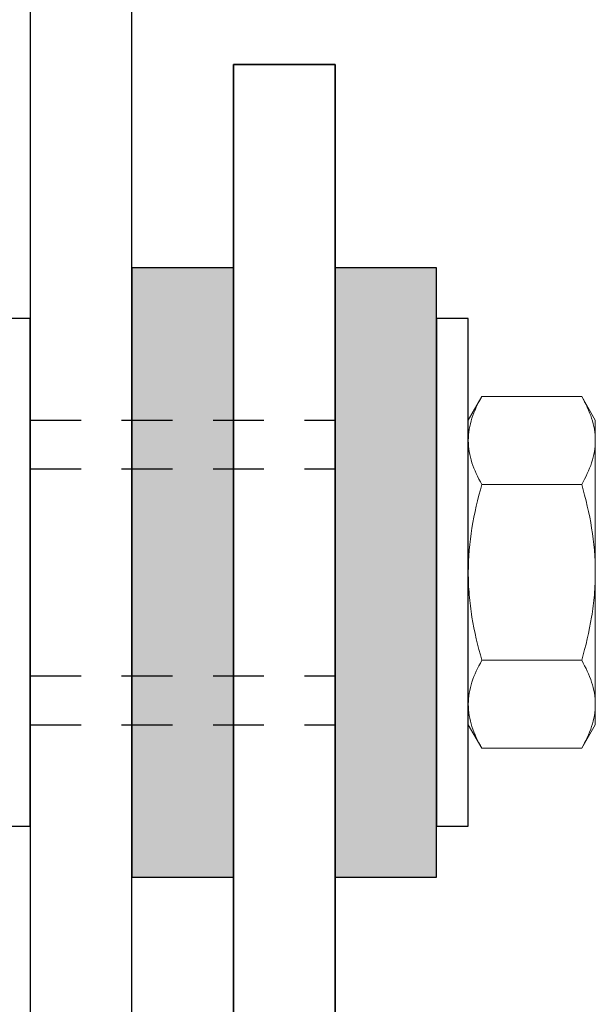
# Model space of a CAD drawing. Extents: x -8 to 53.1, y 7 to 53.2.
# Drawn here: x 26.4 to 27.9, y 19.4 to 21.8 of the extents above; entities that cross this region are included whole.
import ezdxf

# ---------------------------------------------------------------- set-up
doc = ezdxf.new("R2010")
doc.units = 0
doc.header["$MEASUREMENT"] = 0
doc.linetypes.add('HIDDEN2', pattern=[0.1875, 0.125, -0.0625])
doc.linetypes.add('SLD-Solid', pattern=[0])
doc.layers.get('0').update_dxf_attribs({"linetype": 'CONTINUOUS'})
for name, color, linetype in [('FASTENER', 6, 'CONTINUOUS'), ('OBJECT_1', 4, 'CONTINUOUS'), ('OPTIONS', 6, 'CONTINUOUS')]:
    doc.layers.add(name, color=color, linetype=linetype)

msp = doc.modelspace()

# ---------------------------------------------------------------- linework, layer by layer
at = {"color": 7, "linetype": 'SLD-Solid', "lineweight": 15}
for p, q in [((27.5762, 20.9011), (27.5427, 20.8431)), ((27.8217, 20.9011), (27.5762, 20.9011)), ((27.8552, 20.8431), (27.8217, 20.9011)), ((27.5427, 20.8431), (27.5427, 20.7928)), ((27.8552, 20.8431), (27.8552, 20.7928)), ((27.5427, 20.7928), (27.5427, 20.4681)), ((27.8552, 20.7928), (27.8552, 20.4681)), ((27.8217, 20.6846), (27.5762, 20.6846)), ((27.5427, 20.4681), (27.5427, 20.1433)), ((27.8552, 20.4681), (27.8552, 20.1433)), ((27.8217, 20.2516), (27.5762, 20.2516)), ((27.5427, 20.1433), (27.5427, 20.0931)), ((27.8552, 20.1433), (27.8552, 20.0931)), ((27.5427, 20.0931), (27.5762, 20.0351)), ((27.8217, 20.0351), (27.8552, 20.0931)), ((27.8217, 20.0351), (27.5762, 20.0351))]:
    msp.add_line(p, q, dxfattribs=at)
for points, knots in [([(27.5427, 20.7928), (27.5427, 20.802), (27.5435, 20.8113), (27.5465, 20.8295), (27.5488, 20.8386), (27.5575, 20.8656), (27.566, 20.8834), (27.5762, 20.9011)], [0, 0, 0, 0, 0.25, 0.25, 0.5, 0.5, 1, 1, 1, 1]), ([(27.8217, 20.9011), (27.8319, 20.8834), (27.8403, 20.8656), (27.852, 20.8295), (27.8552, 20.8113), (27.8552, 20.7928)], [0, 0, 0, 0, 0.5, 0.5, 1, 1, 1, 1]), ([(27.5762, 20.6846), (27.5659, 20.7023), (27.5575, 20.7201), (27.5459, 20.7562), (27.5427, 20.7744), (27.5427, 20.7928)], [0, 0, 0, 0, 0.5, 0.5, 1, 1, 1, 1]), ([(27.8552, 20.7928), (27.8552, 20.7837), (27.8544, 20.7744), (27.8513, 20.7562), (27.849, 20.7471), (27.8403, 20.7201), (27.8319, 20.7023), (27.8217, 20.6846)], [0, 0, 0, 0, 0.25, 0.25, 0.5, 0.5, 1, 1, 1, 1]), ([(27.5762, 20.6846), (27.566, 20.6493), (27.5575, 20.6133), (27.5458, 20.5411), (27.5427, 20.5047), (27.5427, 20.4681)], [0, 0, 0, 0, 0.5, 0.5, 1, 1, 1, 1]), ([(27.8217, 20.6846), (27.8318, 20.6493), (27.8404, 20.6133), (27.852, 20.5411), (27.8552, 20.5047), (27.8552, 20.4681)], [0, 0, 0, 0, 0.5, 0.5, 1, 1, 1, 1]), ([(27.5427, 20.4681), (27.5427, 20.4498), (27.5434, 20.4314), (27.5465, 20.3945), (27.5488, 20.3763), (27.5576, 20.3221), (27.5661, 20.2866), (27.5762, 20.2516)], [0, 0, 0, 0, 0.25, 0.25, 0.5, 0.5, 1, 1, 1, 1]), ([(27.8552, 20.4681), (27.8552, 20.4498), (27.8544, 20.4314), (27.8513, 20.3945), (27.849, 20.3763), (27.8402, 20.3221), (27.8318, 20.2866), (27.8217, 20.2516)], [0, 0, 0, 0, 0.25, 0.25, 0.5, 0.5, 1, 1, 1, 1]), ([(27.5427, 20.1433), (27.5427, 20.1525), (27.5435, 20.1617), (27.5465, 20.18), (27.5488, 20.1891), (27.5575, 20.2161), (27.566, 20.2339), (27.5762, 20.2516)], [0, 0, 0, 0, 0.25, 0.25, 0.5, 0.5, 1, 1, 1, 1]), ([(27.8217, 20.2516), (27.8319, 20.2339), (27.8403, 20.216), (27.852, 20.18), (27.8552, 20.1618), (27.8552, 20.1433)], [0, 0, 0, 0, 0.5, 0.5, 1, 1, 1, 1]), ([(27.5762, 20.0351), (27.5659, 20.0528), (27.5575, 20.0706), (27.5459, 20.1067), (27.5427, 20.1249), (27.5427, 20.1433)], [0, 0, 0, 0, 0.5, 0.5, 1, 1, 1, 1]), ([(27.8552, 20.1433), (27.8552, 20.1341), (27.8544, 20.1249), (27.8513, 20.1067), (27.849, 20.0976), (27.8403, 20.0706), (27.8319, 20.0527), (27.8217, 20.0351)], [0, 0, 0, 0, 0.25, 0.25, 0.5, 0.5, 1, 1, 1, 1])]:
    msp.add_open_spline(points, degree=3, knots=knots, dxfattribs=at)
at = {"layer": 'FASTENER', "linetype": 'HIDDEN2'}
for p, q in [((26.4647, 20.8431), (27.2147, 20.8431)), ((26.4647, 20.7226), (27.2147, 20.7226)), ((26.4647, 20.2136), (27.2147, 20.2136)), ((26.4647, 20.0931), (27.2147, 20.0931))]:
    msp.add_line(p, q, dxfattribs=at)
at = {"layer": 'OBJECT_1', "lineweight": 35}
for p, q in [((26.9647, 21.7181), (26.9647, 15.6603)), ((26.9647, 21.7181), (27.2147, 21.7181)), ((27.2147, 21.7181), (27.2147, 15.6603))]:
    msp.add_line(p, q, dxfattribs=at)
at = {"layer": 'OBJECT_1'}
msp.add_lwpolyline([(27.2147, 22.3431), (27.2147, 22.7181), (24.3397, 22.7181), (24.3397, 22.3431), (26.4647, 22.3431), (26.4647, 17.3431), (26.7147, 17.3431), (26.7147, 22.3431), (27.2147, 22.3431)], dxfattribs=at)
at = {"layer": 'OPTIONS'}
for points in [[(26.9647, 19.7181), (26.9647, 21.2181), (26.7147, 21.2181), (26.7147, 19.7181)], [(27.4647, 19.7181), (27.4647, 21.2181), (27.2147, 21.2181), (27.2147, 19.7181)], [(26.3867, 21.0931), (26.3867, 19.8431), (26.4647, 19.8431), (26.4647, 21.0931)], [(27.4647, 21.0931), (27.4647, 19.8431), (27.5427, 19.8431), (27.5427, 21.0931)]]:
    msp.add_lwpolyline(points, close=True, dxfattribs=at)
for points in [[(26.9647, 19.7181), (26.7147, 19.7181), (26.9647, 21.2181), (26.7147, 21.2181)], [(27.4647, 19.7181), (27.2147, 19.7181), (27.4647, 21.2181), (27.2147, 21.2181)]]:
    msp.add_solid(points, dxfattribs=at)

doc.saveas('drawing.dxf')
